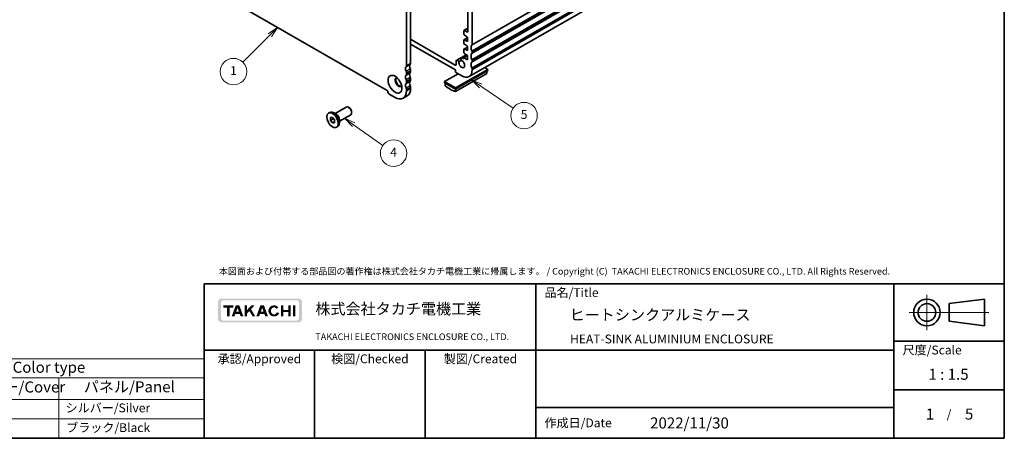
# Model space of a CAD drawing. Units: millimetres. Extents: x 22 to 3581, y 12 to 716.
# Drawn here: x 274 to 608, y 12 to 154 of the extents above; entities that cross this region are included whole.
import ezdxf
from ezdxf.enums import TextEntityAlignment as Align

# ---------------------------------------------------------------- set-up
doc = ezdxf.new("R2010")
doc.units = ezdxf.units.MM
doc.header["$LTSCALE"] = 1.5
for name, color, linetype, lineweight in [('Border (ISO)', 7, 'Continuous', 35), ('Hatch (ISO)', 1, 'Continuous', 18), ('Symbol (ISO)', 7, 'Continuous', 18), ('Symbol (TK)', 100, 'Continuous', 18), ('Title (ISO)', 7, 'Continuous', 35), ('Visible (ISO)', 7, 'Continuous', 35), ('Visible Narrow (ISO)', 7, 'Continuous', 25)]:
    doc.layers.add(name, color=color, linetype=linetype, lineweight=lineweight)
doc.styles.add('Note Text (TK)', font='MS PGothic.ttf')
doc.styles.add('Note Text (TK2)', font='MS PGothic.ttf')
doc.styles.add('takachi1', font='MS PGothic.ttf', dxfattribs={"height": 2.5})
doc.styles.add('文字スタイル67', font='arial.ttf')

# ---------------------------------------------------------------- blocks, each defined once
blk = doc.blocks.new('図面枠 tk図枠')
at = {"layer": 'Border (ISO)'}
for p in [(405.4999999999999, 289), (14.50000000000001, 8.000000000000007)]:
    blk.add_line(p, (405.4999999999999, 8.000000000000007), dxfattribs=at)
blk = doc.blocks.new('表題欄 tk表題欄')
at = {"layer": 'Hatch (ISO)'}
h = blk.add_hatch(color=256, dxfattribs=at)
edge = h.paths.add_edge_path(flags=0)
edge.add_arc((95.57537688673352, 236.2990653650367), 0.5958259999999996, 269.9999999999897, 360)
edge.add_line((96.17120288673351, 236.2990653650368), (96.17120288673348, 239.7107813650365))
edge.add_arc((95.5753768867335, 239.7107813650366), 0.5958259999999996, 0, 90.0000000000068)
edge.add_line((95.57537688673342, 240.3066073650366), (79.13710888673356, 240.3066073650366))
edge.add_arc((79.13710888673353, 239.7107813650366), 0.5958259999999996, 89.99999999999744, 180)
edge.add_line((78.54128288673353, 239.7107813650365), (78.54128288673331, 236.2990653650368))
edge.add_arc((79.13710888673332, 236.2990653650365), 0.5958259999999996, 180, 270.0000000000231)
edge.add_line((79.13710888673356, 235.7032393650365), (95.57537688673342, 235.7032393650367))
edge = h.paths.add_edge_path()
edge.add_line((77.83935088673357, 239.9556413650366), (77.83935088673357, 236.0542053650368))
edge.add_arc((78.54128288673346, 236.0542053650367), 0.7019319999998935, 180, 270.0000000000087)
edge.add_line((78.54128288673357, 235.3522733650368), (96.17120288673352, 235.3522733650368))
edge.add_arc((96.17120288673351, 236.0542053650367), 0.7019319999998921, 270, 360)
edge.add_line((96.8731348867334, 236.0542053650368), (96.87313488673352, 239.9556413650366))
edge.add_arc((96.1712028867336, 239.9556413650367), 0.7019319999998921, 0, 90.00000000000873)
edge.add_line((96.17120288673348, 240.6575733650367), (78.54128288673357, 240.6575733650366))
edge.add_arc((78.54128288673357, 239.9556413650366), 0.7019319999999984, 90, 180)
for points in [[(79.07181288673355, 239.1476033650369), (79.07181288673355, 238.6578833650367), (79.92066088673353, 238.6578833650367), (79.92066088673353, 236.6581933650368), (80.50832488673353, 236.6581933650368), (80.50832488673353, 238.6578833650367), (81.35717288673355, 238.6578833650367), (81.35717288673355, 239.1476033650369)], [(85.68407849525303, 236.6581933650368), (84.9434673993943, 237.8918698287545), (84.41792288673358, 237.3246628822781), (84.41792288673358, 236.6581933650368), (83.89555488673355, 236.6581933650368), (83.89555488673355, 239.1476033650369), (84.41792288673358, 239.1476033650369), (84.41792288673358, 238.0993979968839), (85.38913556809511, 239.1476033650369), (86.10696490847272, 239.1476033650369), (85.31925422435492, 238.2974470774499), (86.30334488673353, 236.6581933650368)], [(92.09142939614459, 239.1476033650369), (92.09142939614459, 236.6581933650368), (92.60971639614465, 236.6581933650368), (92.60971639614465, 237.6580383650368), (93.76872039614462, 237.6580383650368), (93.76872039614462, 236.6581933650368), (94.28700739614459, 236.6581933650368), (94.28700739614459, 239.1476033650369), (93.76872039614462, 239.1476033650369), (93.76872039614462, 238.1477583650367), (92.60971639614465, 238.1477583650367), (92.60971639614465, 239.1476033650369)], [(94.84202339614467, 239.1476033650369), (94.84202339614467, 236.6581933650368), (95.36439139614473, 236.6581933650368), (95.36439139614473, 239.1476033650369)]]:
    blk.add_hatch(color=256, dxfattribs=at).paths.add_polyline_path(points)
h = blk.add_hatch(color=256, dxfattribs=at)
h.paths.add_polyline_path([(82.59020695886475, 237.7110913650368), (81.95242681460243, 237.7110913650368), (82.27131688673356, 238.5794973650367)], flags=0)
h.paths.add_polyline_path([(82.77903014574996, 237.1968853650368), (81.76360362771717, 237.1968853650368), (81.56578886050404, 236.6581933650368), (80.94907288673355, 236.6581933650368), (81.86321688673357, 239.1476033650369), (82.67941688673353, 239.1476033650369), (83.59356088673351, 236.6581933650368), (82.97684491296302, 236.6581933650368)])
h = blk.add_hatch(color=256, dxfattribs=at)
h.paths.add_polyline_path([(87.52707281460246, 237.7110913650368), (88.16485295886469, 237.7110913650368), (87.84596288673359, 238.5794973650367)], flags=0)
h.paths.add_polyline_path([(87.14043486050403, 236.6581933650368), (87.3382496277172, 237.1968853650368), (88.35367614574989, 237.1968853650368), (88.551490912963, 236.6581933650368), (89.16820688673343, 236.6581933650368), (88.25406288673352, 239.1476033650369), (87.43786288673356, 239.1476033650369), (86.52371888673358, 236.6581933650368)])
h = blk.add_hatch(color=256, dxfattribs=at)
edge = h.paths.add_edge_path()
edge.add_arc((90.52309888673334, 237.9028983650369), 1.273272000000011, 38.55054079078439, 336.5820184016556)
edge.add_line((91.69149139614446, 237.3968543650369), (91.17255542714857, 237.6216113977801))
edge.add_ellipse((90.52309888673352, 237.9028983650369), major_axis=(0, -0.7998759999999119), ratio=0.8673469387756529, start_angle=128.5505407907963, end_angle=426.582018401653, ccw=False)
edge.add_line((91.09381514418376, 238.3576891122095), (91.51887237036831, 238.6964075050431))
at = {"layer": 'Title (ISO)'}
for p, q in [((74.70882392282105, 244.052739026017), (255.7088239228211, 244.052739026017)), ((74.70882392282105, 209.052739026017), (74.70882392282105, 244.052739026017)), ((149.7088239228211, 244.052739026017), (149.7088239228211, 209.052739026017)), ((230.7088239228211, 244.052739026017), (230.7088239228211, 209.052739026017)), ((255.7088239228211, 244.052739026017), (255.7088239228211, 209.052739026017)), ((243.2088239228211, 239.552739026017), (251.2088239228211, 240.5527390260171)), ((251.2088239228211, 234.552739026017), (251.2088239228211, 240.5527390260171)), ((243.2088239228211, 239.552739026017), (243.2088239228211, 235.552739026017)), ((243.2088239228211, 235.552739026017), (251.2088239228211, 234.552739026017)), ((230.7088239228211, 231.052739026017), (255.7088239228211, 231.052739026017)), ((74.70882392282105, 229.052739026017), (230.7088239228211, 229.052739026017)), ((99.70882392282108, 229.052739026017), (99.70882392282108, 209.052739026017)), ((124.708823922821, 229.052739026017), (124.708823922821, 209.052739026017)), ((230.7088239228211, 220.052739026017), (255.7088239228211, 220.052739026017)), ((149.7088239228211, 216.052739026017), (230.7088239228211, 216.052739026017)), ((255.7088239228211, 209.052739026017), (74.70882392282105, 209.052739026017))]:
    blk.add_line(p, q, dxfattribs=at)
at = {"layer": 'Title (ISO)', "color": 4, "linetype": 'Continuous', "lineweight": 18}
for p, q in [((238.2088239228211, 241.552739026017), (238.2088239228211, 233.552739026017)), ((252.2088239228211, 237.552739026017), (234.2088239228211, 237.552739026017))]:
    blk.add_line(p, q, dxfattribs=at)
at = {"layer": 'Title (ISO)'}
for radius in [3, 2]:
    blk.add_circle((238.2088239228211, 237.552739026017), radius, dxfattribs=at)
at = {"layer": 'Title (ISO)', "color": 1, "char_height": 2.000000029802322, "line_spacing_factor": 1.5, "style": 'Note Text (TK)'}
for s, insert, attachment_point in [('\\fＭＳ Ｐゴシック|b0|i0;\\H2.0000;品名/Title', (151.708823922821, 242.052739026017), 4), ('\\fＭＳ Ｐゴシック|b0|i0;\\H2.0000;尺度/Scale', (232.7088239228211, 229.052739026017), 4), ('\\fＭＳ Ｐゴシック|b0|i0;\\H2.0000;承認/Approved', (87.20882392282108, 227.052739026017), 5), ('\\fＭＳ Ｐゴシック|b0|i0;\\H2.0000;検図/Checked', (112.208823922821, 227.052739026017), 5), ('\\fＭＳ Ｐゴシック|b0|i0;\\H2.0000;製図/Created', (137.2088239228211, 227.052739026017), 5), ('\\fＭＳ Ｐゴシック|b0|i0;\\H2.0000;作成日/Date', (151.708823922821, 212.552739026017), 4)]:
    blk.add_mtext(s, dxfattribs=dict(at, insert=insert, attachment_point=attachment_point))
at = {"layer": 'Title (ISO)', "color": 7, "line_spacing_factor": 1.5, "style": 'Note Text (TK)'}
for s, insert, char_height, attachment_point in [('株式会社タカチ電機工業', (99.87313488673345, 238.052739026017), 2.5, 4), ('\\fArial|b0|i0;\\H1.4986;TAKACHI ELECTRONICS ENCLOSURE CO., LTD.', (99.87313488673342, 232.052739026017), 1.49859994649887, 4), ('\\fＭＳ Ｐゴシック|b0|i0;\\H2.0000;/', (243.2088239228211, 214.552739026017), 2.000000029802322, 5)]:
    blk.add_mtext(s, dxfattribs=dict(at, insert=insert, char_height=char_height, attachment_point=attachment_point))
at = {"layer": 'Title (ISO)', "color": 7}
for tag, p, height, style in [('<品名>_001', (157.3821193773665, 235.7672276623806), 2.5, 'Note Text (TK)'), ('<Title>_001', (157.4850858567313, 230.5520568828656), 2.000000029802322, '文字スタイル67'), ('<尺度>_001', (238.5355284682756, 222.3098412987444), 2.5, 'Note Text (TK)'), ('<総ページ数>_001', (246.7997330137301, 213.302739026017), 2.5, 'Note Text (TK)'), ('作成日_001', (175.8664943773665, 211.2814322078352), 2.5, 'Note Text (TK)'), ('<ページ_No.>_001', (237.9488807410029, 213.302739026017), 2.5, 'Note Text (TK)')]:
    blk.add_attdef(tag, p, '', height=height, dxfattribs=dict(at, style=style))
at = {"layer": 'Title (ISO)', "color": 7, "style": 'Note Text (TK)'}
blk.add_attdef('<承認>', text='', height=2.5, dxfattribs=at).set_placement((87.20882392282108, 217.052739026017), align=Align.MIDDLE_CENTER)
blk = doc.blocks.new('バルーン2')
at = {"layer": 'Symbol (TK)', "color": 100}
for p, q in [((241.1359955786565, 117.0304713542172), (239.0146752350966, 115.6162577918444)), ((239.3682286256899, 115.2627044012511), (241.1359955786565, 117.0304713542172)), ((239.7217820162831, 114.9091510106578), (241.1359955786565, 117.0304713542172)), ((239.3682286256899, 115.2627044012511), (233.2560856468973, 109.1505614224604))]:
    blk.add_line(p, q, dxfattribs=at)
at = {"layer": 'Symbol (TK)'}
blk.add_circle((231.1428375361972, 107.0373133117609), 3.000000044703483, dxfattribs=at)
at = {"layer": 'Symbol (TK)', "color": 7, "insert": (231.1428375361972, 107.0139214991868), "char_height": 2.000000029802322, "attachment_point": 5, "style": 'Note Text (TK2)'}
blk.add_mtext('1', dxfattribs=at)
blk = doc.blocks.new('バルーン3')
at = {"layer": 'Symbol (TK)', "color": 100}
for p, q in [((258.327811057244, 95.02671997757841), (256.2939907019516, 96.48053384544394)), ((258.6185738308171, 95.4334840486369), (256.2939907019516, 96.48053384544394)), ((256.2939907019516, 96.48053384544394), (258.0370482836709, 94.61995590651993)), ((258.327811057244, 95.02671997757841), (264.9317285449809, 90.30611286941954))]:
    blk.add_line(p, q, dxfattribs=at)
at = {"layer": 'Symbol (TK)'}
blk.add_circle((267.3631411161681, 88.56809244628042), 3.000000044703483, dxfattribs=at)
at = {"layer": 'Symbol (TK)', "color": 7, "insert": (267.3631411161681, 88.5505485874319), "char_height": 2.000000029802322, "attachment_point": 5, "style": 'Note Text (TK2)'}
blk.add_mtext('4', dxfattribs=at)
blk = doc.blocks.new('バルーン4')
at = {"layer": 'Symbol (TK)', "color": 100}
for p, q in [((287.0743773813682, 103.7619843591623), (285.0094817415178, 105.1713125666876)), ((287.3562430228734, 104.1749634871324), (285.0094817415178, 105.1713125666876)), ((285.0094817415178, 105.1713125666876), (286.7925117398633, 103.3490052311923)), ((287.0743773813682, 103.7619843591623), (294.4000754453163, 98.76206440093974))]:
    blk.add_line(p, q, dxfattribs=at)
at = {"layer": 'Symbol (TK)'}
blk.add_circle((296.8686980053505, 97.07718534921125), 3.000000044703483, dxfattribs=at)
at = {"layer": 'Symbol (TK)', "color": 7, "insert": (296.8686980053505, 97.07133739606772), "char_height": 2.000000029802322, "attachment_point": 5, "style": 'Note Text (TK2)'}
blk.add_mtext('5', dxfattribs=at)
blk = doc.blocks.new('NEWテーブル')
at = {"layer": 'Symbol (ISO)'}
for p, q in [((299.5044248140477, 60.98000005960464), (405.4999999999998, 60.98000005960464)), ((299.5044248140477, 60.98000005960464), (299.5044248140477, 56.70000005960465)), ((405.4999999999998, 60.98000005960464), (405.4999999999998, 56.70000005960465)), ((299.5044248140477, 56.70000005960465), (405.4999999999998, 56.70000005960465)), ((299.5044248140477, 56.70000005960465), (299.5044248140477, 51.80000005960465)), ((325.1144853835685, 56.70000005960465), (325.1144853835685, 51.80000005960465)), ((372.6253228616942, 56.70000005960465), (372.6253228616942, 51.80000005960465)), ((405.4999999999998, 56.70000005960465), (405.4999999999998, 51.80000005960465)), ((299.5044248140477, 51.80000005960465), (405.4999999999998, 51.80000005960465)), ((299.5044248140477, 51.80000005960465), (299.5044248140477, 43)), ((325.1144853835685, 51.80000005960465), (325.1144853835685, 43)), ((372.6253228616942, 51.80000005960465), (372.6253228616942, 43)), ((405.4999999999998, 51.80000005960465), (405.4999999999998, 43)), ((299.5044248140477, 47.40000002980232), (405.4999999999998, 47.40000002980232)), ((299.5044248140477, 43), (405.4999999999998, 43))]:
    blk.add_line(p, q, dxfattribs=at)
at = {"layer": 'Symbol (ISO)', "color": 7, "attachment_point": 7}
for s, insert, char_height, style in [('色仕様（型番末尾□）/Color type', (326.7439193575905, 57.06368428483605), 2.5, 'Note Text (TK)'), ('記号/Code', (303.8140755404802, 52.62719295546413), 2.5, 'Note Text (TK)'), ('ヒートシンク・下カバー/Cover', (325.9994386127745, 52.59795319847763), 2.5, 'Note Text (TK)'), ('パネル/Panel', (378.2883121640805, 52.63450294360519), 2.5, 'Note Text (TK)'), ('SS', (310.7002860785343, 48.57660825389903), 2.000000029802322, 'Note Text (TK2)'), ('シルバー/Silver                   ', (326.6568624091038, 48.26666669771075), 2.000000029802322, 'Note Text (TK2)'), ('シルバー/Silver                   ', (374.1676998872295, 48.26666669771075), 2.000000029802322, 'Note Text (TK2)'), ('BB', (310.6206230006741, 44.20000005122274), 2.000000029802322, 'Note Text (TK2)'), ('ブラック/Black                     ', (326.7924694679721, 43.80818716324866), 2.000000029802322, 'Note Text (TK2)'), ('ブラック/Black                     ', (374.3033069460977, 43.80818716324866), 2.000000029802322, 'Note Text (TK2)')]:
    blk.add_mtext(s, dxfattribs=dict(at, insert=insert, char_height=char_height, style=style))

msp = doc.modelspace()

# ---------------------------------------------------------------- linework, layer by layer
at = {"layer": 'Visible (ISO)'}
for p, q in [((426.6506264594817, 134.8547623229596), (539.7877114493125, 200.0060765297427)), ((427.6909993075841, 145.7359457455657), (427.6909993075841, 170.6711330530764)), ((426.2767857452113, 168.2153359602495), (426.2767857452114, 150.2292992137745)), ((337.0399099593795, 165.746307135385), (398.8410426348623, 130.1574017491667)), ((406.8313492624421, 164.3832672187842), (406.8313492623698, 139.4480799110376)), ((405.4171356999969, 138.6336884834527), (405.4171357000692, 163.5688757911993)), ((424.8625721827253, 150.3896529415492), (424.8625721827274, 149.3285801496735)), ((424.924994553606, 150.5274692582557), (426.2767857452114, 151.3059140332307)), ((425.9232323546181, 150.0241235082494), (425.0747042170813, 150.512758364865)), ((421.9747156596272, 138.8083958492864), (406.8313492623932, 147.528754314855)), ((424.8627591585236, 147.2016440306303), (424.8550414588341, 146.2291039316488)), ((424.9251725502126, 147.3372088902641), (426.1000090498098, 148.0137522353019)), ((425.0599066343987, 148.970276110331), (426.1000090498098, 148.2872303301765)), ((426.1000090498098, 146.8156455054599), (425.0600846310025, 147.3304219068969)), ((426.1000090498098, 148.2872303301765), (426.1000090498098, 146.8156455054599)), ((406.8313492623884, 145.893785992297), (422.0341450580768, 137.1390781456622)), ((424.8625721827329, 144.0928016098372), (424.8625721827329, 143.1152220008675)), ((424.9249945536137, 144.2306179265431), (426.1000090498102, 144.9072637730055)), ((425.0523669313135, 145.8685484352334), (426.1000090498103, 145.1805512557746)), ((426.1000090498097, 143.7089664310581), (425.0599066344045, 144.2238309431757)), ((426.1000090498103, 145.1805512557746), (426.1000090498097, 143.7089664310581)), ((422.4455711476974, 140.42791090715), (423.8952887456852, 141.2627477490759)), ((423.1578799448336, 139.9262141846331), (424.0174240158773, 140.4211926954563)), ((423.935677635308, 141.2926562554283), (425.7226357911729, 142.3216970186545)), ((424.8625721827336, 140.9138123822033), (424.2600485728377, 141.2607826530816)), ((424.8625721827336, 141.2148350436986), (426.1000090498105, 141.9274275428356)), ((426.100009049811, 140.6022873566559), (424.8625721827336, 141.2148350436986)), ((424.8625721827336, 141.2148350436986), (424.8625721827336, 140.9138123822033)), ((425.0599066344041, 142.7569179615242), (426.1000090498104, 142.073872181373)), ((426.1000090498104, 142.073872181373), (426.100009049811, 140.6022873566559)), ((427.6909993075076, 142.8745308086606), (427.6909993067749, 143.2833043715038)), ((427.6909993075077, 140.0131158717116), (427.690999307507, 140.4218894341334)), ((406.83134926236, 136.9954385365151), (406.8313492623579, 136.5866649740948)), ((421.9747156596272, 138.8083958492864), (422.3098549150428, 139.001389710977)), ((422.0341450580817, 131.0074747093403), (432.9943001664715, 137.3190082731225)), ((422.0341450580768, 137.1390781456622), (422.0341450580768, 136.3215310208122)), ((422.3103796244076, 140.1376410519486), (422.3103796244069, 139.0233497728713)), ((427.69099930748, 137.1517009347476), (427.6909993075076, 137.5604744971841)), ((432.9943001664715, 137.3190082731225), (431.9620794273539, 137.9134246637429)), ((432.9943001664715, 136.9102347107012), (432.9943001664715, 137.3190082731225)), ((405.4171356999851, 135.77227354651), (405.417135699987, 136.1810471089303)), ((406.8313492623481, 134.1340235995731), (406.8313492623468, 133.7252500371522)), ((422.9004830551787, 135.8226401481763), (418.2864791177925, 133.1656119924394)), ((422.0341450580817, 130.598701146919), (432.9943001664715, 136.9102347107012)), ((422.0341450580768, 136.3215310208122), (424.1554654016355, 135.0999438794441)), ((422.0341450580817, 129.7844219395571), (432.7114574539969, 135.9330772178223)), ((432.7114574539969, 136.7473564251842), (432.7114574539969, 135.9330772178223)), ((405.4171356999739, 132.9108586095674), (405.4171356999752, 133.3196321719883)), ((405.4171356999357, 130.0494436726157), (405.4171356999646, 130.4582172350327)), ((406.8313492623375, 131.2726086626175), (406.8313492623086, 130.8638351002005)), ((418.2864791177925, 133.1656119924394), (422.0341450580817, 131.0074747093403)), ((418.2864791177925, 132.7568384300181), (418.2864791177925, 133.1656119924394)), ((418.2864791177925, 132.7568384300181), (422.0341450580817, 130.598701146919)), ((418.569321830267, 132.5939601445013), (418.569321830267, 131.7796809371392)), ((422.0341450580817, 130.598701146919), (422.0341450580817, 131.0074747093403)), ((422.0341450580817, 129.7844219395571), (422.0341450580817, 130.5987011469191)), ((399.548149416043, 128.9326589105108), (401.5280484033607, 127.7925109118802)), ((404.2727255671179, 127.5228111996971), (405.6869391294908, 128.3372026272819)), ((381.1936271180649, 122.3101411300684), (385.0062635726867, 124.5056924440662)), ((385.9749624307005, 124.3043864854036), (385.7589138948541, 124.4297666186815)), ((378.9325257419424, 122.4735848029444), (379.3497187428424, 122.7138302740819)), ((379.6077381868446, 120.9523554512176), (380.3148449680313, 121.0171707900284)), ((379.6077381868446, 120.0083333460115), (379.6077381868446, 120.9523554512176)), ((380.5269770023869, 120.5376877739416), (379.6077381868446, 120.0083333460115)), ((380.3148449680313, 121.0171707900284), (381.0219517492179, 120.1379640236331)), ((381.6341655858288, 122.0544820413092), (380.7396130044448, 122.5736205832048)), ((382.6907237528181, 119.7103908216329), (386.50336020744, 121.9059421356307)), ((386.8154720618433, 122.8448179297863), (386.8154720618434, 122.5950237191604)), ((380.3148449680313, 119.1291265796162), (379.6077381868446, 120.0083333460115)), ((381.0219517492179, 119.5363222934087), (380.3148449680313, 119.1291265796162)), ((381.0219517492179, 119.193941918427), (380.3148449680313, 119.1291265796162)), ((381.0219517492179, 120.1379640236331), (381.0219517492179, 119.193941918427)), ((381.69716419412, 117.6727125667001), (382.11435719502, 117.9129580378377)), ((382.690723752818, 120.2197391417881), (382.6907237528183, 119.1854620287559))]:
    msp.add_line(p, q, dxfattribs=at)
for centre, major_axis, ratio, start_param, end_param in [((425.0747042170814, 150.2674942274122), (-0.1497096634752994, 0.2599750308435141), 0.5780931159158105, 5.499720852205274, 7.070517179002742), ((425.0747042170835, 149.2064214355365), (0.1497096634753339, -0.2599750308435378), 0.5780931159158106, 3.928924525412684, 5.429907682125841), ((425.0748822136876, 147.0772338594211), (-0.1497096634750043, 0.2599750308430015), 0.5780931159158106, 5.569534022286202, 7.061316242784428), ((425.923232354618, 150.4328970706707), (0.249516105792206, -0.4332917180725934), 0.5780931159158105, 5.499720852205173, 7.070517178999984), ((425.0671645139984, 146.1046937604387), (0.1497096634752377, -0.2599750308433709), 0.5780931159158105, 3.919723589191947, 5.429907682124541), ((425.0747042170893, 143.9706428956992), (-0.1497096634755434, 0.2599750308439378), 0.5780931159158107, 5.569534022284184, 7.070517178999288), ((428.75165947883, 143.8988314872148), (-0.9980644231689924, 1.733166872290665), 0.5780931159158105, 0.1438307624874646, 1.430832980462004), ((427.3374459169521, 145.9395436026166), (0.2495161058195363, -0.4332917181200534), 0.5780931159158106, 0.143830762703117, 0.7873318714960541), ((422.7699420852274, 139.8646316736555), (-0.3243709375299868, 0.5632792334945782), 0.5780931159158106, 4.494945505548982, 7.054775337181104), ((424.1554654015907, 139.1876795036317), (0.7111209015077045, -1.234881396506918), 0.5780931159158106, 3.787628431419743, 8.782609638163663), ((424.2600485728378, 140.7293770219341), (-0.3243709375297729, 0.5632792334942068), 0.5780931159158105, 5.499720852205138, 8.075292473818868), ((425.0747042170888, 142.9930632867298), (0.1497096634752628, -0.2599750308434147), 0.5780931159158106, 3.928924525409392, 5.429907682125562), ((428.7516594792879, 141.0374165507081), (-0.9980644231689577, 1.733166872290605), 0.5780931159158105, 0.1438307630270383, 1.430832980613111), ((427.3374459169133, 143.4869022279782), (-0.2495161052758517, 0.4332917171758697), 0.5780931159158106, 3.928924525410921, 4.572425634203824), ((427.3374459169142, 143.0781286655567), (0.2495161057921694, -0.4332917180725301), 0.5780931159158105, 0.1438307630275324, 0.7873318718203883), ((427.3374459169132, 140.6254872910305), (-0.2495161057925777, 0.4332917180731786), 0.5780931159158107, 3.928924525407957, 4.572425634201284), ((406.1242424811775, 137.0001720823961), (-0.7485483173762445, 1.299875154217132), 0.5780931159158106, 0.143830763022601, 1.430832980608645), ((404.7100289188092, 139.0408841972502), (0.4990322115851209, -0.8665834361464181), 0.5780931159158107, 0.1438307630211413, 0.787331871814751), ((407.5384560435504, 137.8145635099809), (-0.7485483173762445, 1.299875154217132), 0.5780931159158107, 0.1438307630226016, 1.430832980608672), ((406.1242424811821, 139.855275624835), (0.4990322115851209, -0.8665834361464181), 0.5780931159158107, 0.1438307630211408, 0.7873318718146854), ((406.1242424811717, 137.4026342503111), (0.4990322115855034, -0.8665834361470819), 0.5780931159158106, 0.7873318718168258, 1.430832980610196), ((421.9568262338134, 139.226947629767), (0.2495161057923124, -0.4332917180727782), 0.5780931159158104, 5.550341405345048, 7.070517179001372), ((424.1554654015907, 139.1876795036317), (2.495161057891047, -4.33291718067208), 0.5780931159158105, 5.499720852217699, 7.070517179012607), ((428.7516594792879, 138.1760016137592), (-0.9980644231689288, 1.733166872290555), 0.5780931159158106, 0.1438307630271405, 1.430832980613111), ((427.337445916914, 140.216713728608), (0.2495161057923209, -0.4332917180727929), 0.5780931159158106, 0.14383076302741, 0.787331871820167), ((427.3374459169134, 137.7640723540804), (-0.2495161057928434, 0.4332917180736408), 0.5780931159158106, 3.928924525410829, 4.572425634203857), ((402.6947745923484, 132.9608930262754), (-0.8234031491142674, 1.429862669639538), 0.5780931159158106, 5.918167642479684, 9.789795625469353), ((402.9422619657637, 133.1034115261028), (-0.8234031491142687, 1.42986266963954), 0.5780931159158106, 0.1502680279206467, 2.991324625669185), ((406.1242424811667, 134.1387571454535), (-0.7485483173764333, 1.29987515421746), 0.5780931159158105, 0.1438307630226099, 1.430832980608763), ((404.7100289187988, 136.5882428227264), (-0.4990322115855541, 0.8665834361470505), 0.5780931159158106, 3.928924525406344, 4.572425634199937), ((404.7100289187985, 136.1794692603059), (0.4990322115842795, -0.866583436144957), 0.5780931159158105, 0.1438307630223905, 0.7873318718157176), ((404.7100289187871, 133.7268278857853), (-0.4990322115855365, 0.8665834361470199), 0.5780931159158106, 3.928924525405172, 4.572425634197948), ((407.5384560435396, 134.9531485730383), (-0.748548317376431, 1.299875154217456), 0.5780931159158106, 0.1438307630226108, 1.430832980608746), ((406.1242424811716, 136.9938606878905), (0.4990322115841284, -0.8665834361446945), 0.5780931159158105, 0.1438307630222724, 0.7873318718158285), ((406.12424248116, 134.5412193133701), (0.4990322115854832, -0.8665834361470472), 0.5780931159158105, 0.7873318718156153, 1.430832980608247), ((406.1242424811604, 134.1324457509481), (0.499032211584146, -0.8665834361447249), 0.5780931159158106, 0.1438307630222457, 0.7873318718156979), ((406.1242424811554, 131.2773422085111), (-0.7485483173763515, 1.299875154217317), 0.5780931159158106, 0.1438307630225797, 1.430832980608579), ((404.7100289187876, 133.3180543233633), (0.4990322115841457, -0.8665834361447247), 0.5780931159158105, 0.1438307630223475, 0.7873318718157682), ((404.710028918759, 130.8654129488449), (-0.4990322115978491, 0.8665834361684014), 0.5780931159158107, 3.928924525398835, 4.572425634191365), ((402.9422619657638, 133.1034115261027), (2.744677163727065, -4.766208898820756), 0.5780931159158105, 0, 0.7873318718127261), ((407.5384560435283, 132.0917336360958), (-0.7485483173763513, 1.299875154217317), 0.5780931159158104, 0.1438307630225799, 1.430832980608579), ((406.1242424811319, 131.6798043764297), (0.4990322115977973, -0.8665834361684313), 0.5780931159158106, 0.787331871809279, 1.430832980601705), ((420.3017334441743, 138.7083594923892), (4.990322115844399, -8.66583436145236), 0.5780931159158104, 5.252201159671227, 5.747240544738817), ((398.8410426348596, 129.9121376117154), (0.1497096634753179, -0.2599750308435822), 0.5780931159158104, 0.7873318718113937, 2.358128198602841), ((399.5481494160535, 129.504941897903), (0.3493225481142272, -0.6066084053104707), 0.5780931159158106, 3.928924525385898, 5.49972085218364), ((401.5280484033907, 132.289020098518), (2.744677163727143, -4.76620889882089), 0.5780931159158105, 5.499720852197294, 7.070517178992307), ((385.7548118900634, 123.2058172898485), (-0.7485483173766047, 1.299875154217752), 0.5780931159158106, 3.141592653589808, 6.283185307179601), ((385.9716992175228, 123.3307143951615), (-0.595482662278438, 1.034072349766089), 0.5780931159158105, 3.928924525409883, 5.495853435358735), ((380.7320379689313, 120.3133941559598), (-1.382319226088808, 2.40043611812214), 0.5780931159158106, 3.141592653589786, 6.28318530717958), ((381.630063581038, 120.8305327124761), (0.7485483173765298, -1.299875154217806), 0.5780931159158106, 0.7873318718205873, 2.354260781769385)]:
    msp.add_ellipse(centre, major_axis=major_axis, ratio=ratio, start_param=start_param, end_param=end_param, dxfattribs=at)
for centre, major_axis, ratio in [((401.5280484033908, 132.289020098518), (1.646806298228536, -2.859725339279075), 0.5780931159158106), ((380.3148449680313, 120.0731486848223), (1.382319226088805, -2.400436118122141), 0.5780931159158104)]:
    msp.add_ellipse(centre, major_axis=major_axis, ratio=ratio, dxfattribs=at)
for points, weights in [([(380.5604759971267, 120.7117565745756), (380.5470112299665, 120.629464736649), (380.5269770023869, 120.5376877739416)], [1.039589722442863, 1.023305949824778, 1]), ([(380.5269770023869, 120.5376877739416), (380.8368416554143, 120.2933365109341), (381.0219517492179, 120.030526928942)], [1, 1.09656875173646, 1.072575236403411])]:
    msp.add_rational_spline(points, weights, degree=2, dxfattribs=at)
at = {"layer": 'Visible Narrow (ISO)'}
for p, q in [((427.620288629389, 145.5314011795359), (540.75737361922, 210.6827153863191)), ((427.6909993075841, 145.7359457455657), (540.8280842974149, 210.8872599523488)), ((427.6202886288025, 143.5692880797437), (540.7573736186334, 208.7206022865268)), ((427.6202886293891, 142.6699862425871), (540.75737361922, 207.8213004493702)), ((427.6909993067749, 143.2833043715038), (540.8280842966059, 208.4346185782869)), ((427.6909993075076, 142.8745308086606), (540.8280842973384, 208.0258450154437)), ((427.6202886293886, 140.7078731429655), (540.7573736192195, 205.8591873497487)), ((427.620288629389, 139.808571305638), (540.7573736192198, 204.9598855124211)), ((427.690999307507, 140.4218894341334), (540.8280842973376, 205.5732036409165)), ((427.6909993075077, 140.0131158717116), (540.8280842973384, 205.1644300784947)), ((427.6202886293886, 137.8464582060167), (540.7573736192195, 202.9977724127998)), ((427.6909993075076, 137.5604744971841), (540.8280842973383, 202.7117887039672)), ((427.69099930748, 137.1517009347476), (540.8280842973107, 202.3030151415307)), ((425.0747042170813, 150.512758364865), (426.2767857452114, 151.2049910783772)), ((425.0600846310025, 147.3304219068969), (426.1000090498098, 147.9292745516076)), ((425.9232323546181, 150.0241235082494), (426.276783101181, 150.2277198425498)), ((425.0599066344045, 144.2238309431757), (426.1000090498101, 144.8227860893103)), ((424.2600485728377, 141.2607826530816), (425.9000424126622, 142.2051922952886)), ((405.2757143437569, 138.2245993513073), (406.6899279061297, 139.0389907788921)), ((405.2757143437508, 136.7530145265953), (406.6899279061237, 137.5674059541801)), ((405.4171356999969, 138.6336884834527), (406.8313492623698, 139.4480799110376)), ((405.417135699987, 136.1810471089303), (406.83134926236, 136.9954385365151)), ((405.2757143437458, 135.3631844143649), (406.6899279061186, 136.1775758419497)), ((405.2757143437399, 133.8915995896525), (406.6899279061128, 134.7059910172373)), ((405.4171356999851, 135.77227354651), (406.8313492623579, 136.5866649740948)), ((405.4171356999752, 133.3196321719883), (406.8313492623481, 134.1340235995731)), ((405.4171356999739, 132.9108586095674), (406.8313492623468, 133.7252500371522)), ((405.2757143437346, 132.5017694774224), (406.6899279061074, 133.3161609050072)), ((405.2757143437286, 131.0301846527103), (406.6899279061015, 131.8445760802951)), ((405.4171356999646, 130.4582172350327), (406.8313492623375, 131.2726086626175)), ((405.4171356999357, 130.0494436726157), (406.8313492623086, 130.8638351002005))]:
    msp.add_line(p, q, dxfattribs=at)

# ---------------------------------------------------------------- block references
at = {"xscale": 1.5, "yscale": 1.5, "zscale": 1.5}
for name, p in [('図面枠 tk図枠', (0, 0)), ('NEWテーブル', (-271.4999999999998, -52.49999999999994))]:
    msp.add_blockref(name, p, dxfattribs=at)
ref = msp.add_blockref('表題欄 tk表題欄', (224.6867641157683, -301.5791085390255), dxfattribs=dict(xscale=1.5, yscale=1.5, zscale=1.5))
ref.add_attrib('<品名>_001', 'ヒートシンクアルミケース', (460.7599431818181, 52.07173295454548), dxfattribs={"layer": 'Title (ISO)', "color": 7, "height": 3.75, "style": 'Note Text (TK)'})
ref.add_attrib('<尺度>_001', '1 : 1.5', (582.4900568181818, 31.88565340909097), dxfattribs={"layer": 'Title (ISO)', "color": 7, "height": 3.75, "style": 'Note Text (TK)'})
ref.add_attrib('作成日_001', '2022/11/30', (488.0710227272727, 15.3430397727273), dxfattribs={"layer": 'Title (ISO)', "color": 7, "height": 3.75, "style": 'Note Text (TK)'})
ref.add_attrib('<Title>_001', 'HEAT-SINK ALUMINIUM ENCLOSURE', (460.9143929008653, 44.24897678527286), dxfattribs={"layer": 'Title (ISO)', "color": 7, "height": 3.000000044703483, "style": '文字スタイル67'})
ref.add_attrib('<ページ_No.>_001', '1', (581.6100852272726, 18.37500000000002), dxfattribs={"layer": 'Title (ISO)', "color": 7, "height": 3.75, "style": 'Note Text (TK)'})
ref.add_attrib('<総ページ数>_001', '5', (594.8863636363636, 18.37500000000002), dxfattribs={"layer": 'Title (ISO)', "color": 7, "height": 3.75, "style": 'Note Text (TK)'})
at = {"layer": 'Symbol (TK)', "xscale": 1.5, "yscale": 1.5, "zscale": 1.5}
for name in ['バルーン2', 'バルーン4', 'バルーン3']:
    msp.add_blockref(name, (0, -24.00250092122133), dxfattribs=at)

# ---------------------------------------------------------------- texts
at = {"insert": (341.7474312050662, 69.87243110128776), "char_height": 2.25, "attachment_point": 1, "style": 'takachi1'}
msp.add_mtext_dynamic_manual_height_columns('{\\fMeiryo UI|b0|i0|c128|p50;本図面および付帯する部品図の著作権は株式会社タカチ電機工業に帰属します。 / Copyright (C)  TAKACHI ELECTRONICS ENCLOSURE CO., LTD. All Rights Reserved.}', width=284.5025687949337, gutter_width=18.75, heights=[0], dxfattribs=at)

doc.saveas('drawing.dxf')
